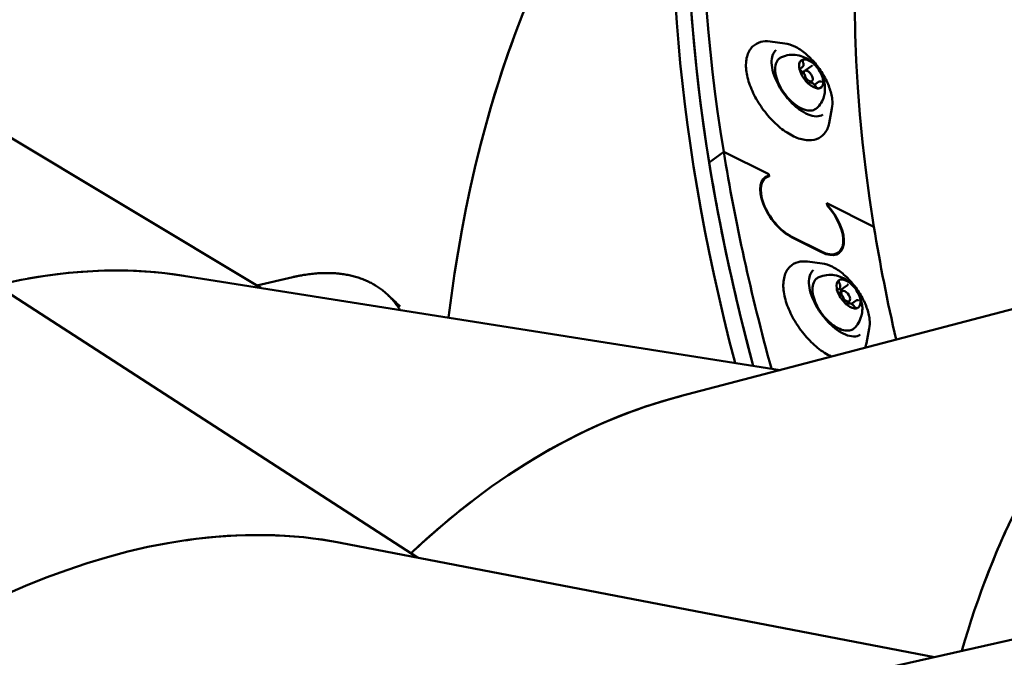
# Model space of a CAD drawing. Units: millimetres. Extents: x -8266 to 7702, y -6652 to 7639.
# Drawn here: x -3902 to -3667, y -2125 to -1972 of the extents above; entities that cross this region are included whole.
import ezdxf

# ---------------------------------------------------------------- set-up
doc = ezdxf.new("R2010")
doc.units = ezdxf.units.MM
doc.layers.add('MD_Visible', color=7, linetype='Continuous', lineweight=50)
doc.styles.get("Standard").update_dxf_attribs({"font": 'GOTHIC.TTF'})
doc.dimstyles.new('ISO-25 (BySec)', dxfattribs={"dimtxt": 360, "dimasz": 180, "dimexe": 1.25, "dimexo": 0.625, "dimgap": 80, "dimtad": 1, "dimlfac": 0.1, "dimrnd": 5, "dimtxsty": 'Standard', "dimcen": 0, "dimse1": 1, "dimse2": 1, "dimclrd": 256, "dimclre": 256, "dimclrt": 256, "dimadec": 0, "dimazin": 0, "dimtfac": 1, "dimtmove": 1, "dimatfit": 3, "dimldrblk": 'DOTBLANK', "dimfxl": 1, "dimlwd": 5, "dimlwe": 5, "dimarcsym": 0})

# ---------------------------------------------------------------- blocks, each defined once
blk = doc.blocks.new('f')
at = {"layer": 'MD_Visible'}
for p, q in [((1993.14, 18285.9), (1989.62, 18286.35)), ((1774.02, 18284.01), (1868.08, 18227.47)), ((1999.59, 18280.51), (1998.03, 18279.39)), ((1997.37, 18280.25), (1996.69, 18279.75)), ((1997.41, 18278.99), (1997.86, 18279.31)), ((1998.94, 18276.44), (1998.83, 18276.36)), ((1999.13, 18276.53), (1999.62, 18276.88)), ((2001.16, 18276.71), (2000.21, 18276.02)), ((2004.4, 18270.35), (2003.73, 18266.86)), ((1975.08, 18257.47), (1978.56, 18259.99)), ((1978.56, 18259.99), (1975.08, 18257.47)), ((1978.56, 18259.99), (1989.3, 18254.62)), ((1989.16, 18254.69), (1978.56, 18259.99)), ((1989.23, 18254.28), (1989.16, 18254.69)), ((1989.19, 18254.53), (1989.3, 18254.62)), ((1989.3, 18254.62), (1989.38, 18254.13)), ((1766.21, 18253.23), (1905.42, 18163.07)), ((1987.78, 18253.18), (1988.56, 18253.74)), ((1987.84, 18253.28), (1989.23, 18254.28)), ((2003.15, 18247.69), (2014.42, 18242.05)), ((2003.23, 18247.2), (2003.15, 18247.69)), ((2003.18, 18247.53), (2003.3, 18247.62)), ((2003.3, 18247.62), (2003.36, 18247.21)), ((2014.42, 18242.05), (2003.3, 18247.62)), ((2003.28, 18247.15), (2003.36, 18247.21)), ((1994.85, 18239.68), (2001.91, 18236.15)), ((2001.94, 18235.99), (1994.87, 18239.52)), ((2005.16, 18235.39), (2005.95, 18235.95)), ((2002.06, 18233.32), (1998.54, 18233.77)), ((1849.62, 18230.39), (1992.07, 18207.86)), ((1875.69, 18230.05), (1867.09, 18228.06)), ((1968.2, 18201.61), (2072.52, 18228.96)), ((2006.16, 18227.33), (2005.62, 18226.94)), ((2006.1, 18226.25), (2006.78, 18226.74)), ((2008.07, 18228.13), (2006.26, 18226.82)), ((2007.68, 18223.69), (2008.54, 18224.31)), ((2010.2, 18224.47), (2009.07, 18223.65)), ((2008.29, 18223.67), (2008, 18223.47)), ((2013.32, 18217.77), (2012.65, 18214.29)), ((1887.11, 18166.6), (2028.86, 18139.29)), ((2004.87, 18133.86), (2110.46, 18157.77))]:
    blk.add_line(p, q, dxfattribs=at)
for centre, major_axis, ratio, start_param, end_param in [((2295.48, 18101.42), (-263.02, 363.28), 0.51163, 6.211359, 7.077496), ((2292, 18098.9), (-263.02, 363.28), 0.51163, 0.008913, 0.928145), ((2292, 18098.9), (-263.02, 363.28), 0.51163, 0.008913, 0.794311), ((2288.52, 18096.38), (-263.02, 363.28), 0.51163, 0.008913, 0.919511), ((2174.94, 18014.14), (-166.85, 366.81), 0.560571, 0.516758, 0.614514), ((1999.44, 18278.6), (-2.35, 3.24), 0.51163, 6.132702, 6.925954), ((1999.44, 18278.6), (-2.35, 3.24), 0.51163, 5.085505, 5.878757), ((1999.44, 18278.6), (-2.35, 3.24), 0.51163, 0.896715, 1.293341), ((1999.44, 18278.6), (-2.35, 3.24), 0.51163, 1.293341, 1.689967), ((1998.74, 18278.1), (-0.88, 1.21), 0.51163, 1.488971, 7.024867), ((1999.44, 18278.6), (-2.35, 3.24), 0.51163, 4.038307, 4.831559), ((1999.44, 18278.6), (-2.35, 3.24), 0.51163, 1.943912, 2.737164), ((1999.44, 18278.6), (-2.35, 3.24), 0.51163, 2.99111, 3.784362), ((2295.48, 18101.42), (-263.02, 363.28), 0.51163, 0.794311, 0.936767), ((2292, 18098.9), (-263.02, 363.28), 0.51163, 0.794311, 0.928145), ((1993.72, 18246.62), (-5.16, 7.13), 0.51163, 6.083631, 8.648293), ((2000.79, 18243.08), (-5.16, 7.13), 0.51163, 2.365107, 4.929769), ((1729.6, 17846.93), (137.87, 378.86), 0.484599, 6.3772, 6.558289), ((2008.35, 18226.03), (-2.35, 3.24), 0.51163, 0.006597, 0.799849), ((2008.35, 18226.03), (-2.35, 3.24), 0.51163, 5.242584, 6.035836), ((2008.35, 18226.03), (-2.35, 3.24), 0.51163, 1.053794, 1.45042), ((2007.66, 18225.52), (-0.88, 1.21), 0.51163, 1.800766, 7.221527), ((2008.35, 18226.03), (-2.35, 3.24), 0.51163, 4.195387, 4.988639), ((2008.35, 18226.03), (-2.35, 3.24), 0.51163, 1.45042, 1.847046), ((2008.35, 18226.03), (-2.35, 3.24), 0.51163, 3.148189, 3.941441), ((2008.35, 18226.03), (-2.35, 3.24), 0.51163, 2.100992, 2.894244), ((2012.29, 17802.23), (-20.1, 403.1), 0.535897, 0.111876, 0.281353), ((2012.29, 17802.23), (-20.1, 403.1), 0.535897, 0.355038, 0.430428), ((2284.88, 17873.71), (-178.91, 361.66), 0.523893, 0.37756, 0.458577), ((1754.27, 17787.39), (150.49, 374.03), 0.48411, 6.377103, 6.557298)]:
    blk.add_ellipse(centre, major_axis=major_axis, ratio=ratio, start_param=start_param, end_param=end_param, dxfattribs=at)
at = {"layer": 'MD_Visible', "extrusion": (0, 0, -1)}
for centre, major_axis, ratio, start_param, end_param in [((2295.48, 18101.42), (233.26, -322.17), 0.51163, 2.347282, 3.041642), ((2174.94, 18014.14), (-166.85, 366.81), 0.560571, 5.538229, 6.073587), ((1993.72, 18246.62), (5.28, -7.29), 0.51163, 0.776485, 3.329047), ((2000.79, 18243.08), (5.28, -7.29), 0.51163, 4.507109, 7.059671), ((2295.48, 18101.42), (233.26, -322.17), 0.51163, 2.262855, 2.347282), ((1729.6, 17846.93), (137.87, 378.86), 0.484599, 5.973547, 6.189839), ((2284.88, 17873.71), (-178.91, 361.66), 0.523893, 5.762364, 6.066814), ((2012.29, 17802.23), (-20.1, 403.1), 0.535897, 5.852758, 6.172013), ((1754.27, 17787.39), (150.49, 374.03), 0.48411, 4.797998, 6.189936)]:
    blk.add_ellipse(centre, major_axis=major_axis, ratio=ratio, start_param=start_param, end_param=end_param, dxfattribs=at)
at = {"layer": 'MD_Visible'}
for points, knots in [([(2003.73, 18266.86), (2003.54, 18265.89), (2003.16, 18265.01), (2002.07, 18263.73), (2001.43, 18263.28), (1999.96, 18262.77), (1999.14, 18262.69), (1997.33, 18262.88), (1996.31, 18263.19), (1994.21, 18264.19), (1993.12, 18264.89), (1991.03, 18266.58), (1990.02, 18267.58), (1988.17, 18269.75), (1987.32, 18270.94), (1985.88, 18273.38), (1985.27, 18274.64), (1984.36, 18277.13), (1984.06, 18278.36), (1983.81, 18280.69), (1983.86, 18281.78), (1984.37, 18283.68), (1984.81, 18284.5), (1985.98, 18285.65), (1986.66, 18286.03), (1988.09, 18286.41), (1988.85, 18286.45), (1989.62, 18286.35)], [0.974735, 0.974735, 0.974735, 0.974735, 1.29861, 1.29861, 1.573179, 1.573179, 1.851151, 1.851151, 2.172857, 2.172857, 2.508908, 2.508908, 2.841311, 2.841311, 3.171085, 3.171085, 3.500962, 3.500962, 3.833642, 3.833642, 4.169706, 4.169706, 4.487108, 4.487108, 4.757031, 4.757031, 5.012116, 5.012116, 5.012116, 5.012116]), ([(1993.14, 18285.9), (1993.91, 18285.8), (1994.71, 18285.54), (1996.37, 18284.72), (1997.22, 18284.15), (1998.86, 18282.79), (1999.66, 18282), (2001.12, 18280.26), (2001.79, 18279.32), (2002.93, 18277.37), (2003.41, 18276.37), (2004.12, 18274.4), (2004.36, 18273.44), (2004.55, 18271.75), (2004.53, 18271.01), (2004.4, 18270.35)], [5.012116, 5.012116, 5.012116, 5.012116, 5.335465, 5.335465, 5.665497, 5.665497, 5.993047, 5.993047, 6.319043, 6.319043, 6.645143, 6.645143, 6.972998, 6.972998, 7.257921, 7.257921, 7.257921, 7.257921]), ([(2002.23, 18268.89), (2001.81, 18268.59), (2001.27, 18268.43), (2000.04, 18268.47), (1999.39, 18268.62), (1998.03, 18269.19), (1997.32, 18269.59), (1995.89, 18270.63), (1995.17, 18271.27), (1993.81, 18272.7), (1993.17, 18273.5), (1992.03, 18275.18), (1991.53, 18276.06), (1990.72, 18277.81), (1990.42, 18278.68), (1990.04, 18280.3), (1989.96, 18281.06), (1990.01, 18282.38), (1990.14, 18282.94), (1990.54, 18283.77), (1990.79, 18284.07), (1991.09, 18284.28)], [1.422629, 1.422629, 1.422629, 1.422629, 1.799872, 1.799872, 2.117759, 2.117759, 2.426227, 2.426227, 2.73742, 2.73742, 3.050775, 3.050775, 3.364644, 3.364644, 3.677391, 3.677391, 3.987425, 3.987425, 4.29627, 4.29627, 4.564222, 4.564222, 4.564222, 4.564222]), ([(1992.35, 18282.59), (1992.97, 18282.88), (1993.6, 18283.04), (1994.88, 18283.21), (1995.51, 18283.18), (1996.77, 18282.98), (1997.36, 18282.78), (1998.58, 18282.22), (1999.14, 18281.84), (2000.28, 18280.9), (2000.8, 18280.31), (2001.72, 18278.98), (2002.11, 18278.23), (2002.52, 18276.91), (2002.62, 18276.47), (2002.73, 18275.57), (2002.75, 18275.14), (2002.68, 18273.92), (2002.51, 18273.04), (2001.79, 18271.6), (2001.45, 18271.09), (2001.01, 18270.62)], [2.966277, 2.966277, 2.966277, 2.966277, 3.135807, 3.135807, 3.333949, 3.333949, 3.594219, 3.594219, 3.967977, 3.967977, 4.478382, 4.478382, 5.020293, 5.020293, 5.259874, 5.259874, 5.45041, 5.45041, 5.745171, 5.745171, 5.90359, 5.90359, 5.90359, 5.90359]), ([(2001.01, 18270.62), (2000.73, 18270.31), (2000.37, 18270.09), (1999.55, 18269.84), (1999.09, 18269.81), (1998.07, 18269.96), (1997.51, 18270.15), (1996.35, 18270.74), (1995.76, 18271.14), (1994.62, 18272.1), (1994.07, 18272.66), (1993.07, 18273.87), (1992.61, 18274.53), (1991.84, 18275.88), (1991.52, 18276.57), (1991.05, 18277.93), (1990.9, 18278.6), (1990.79, 18279.86), (1990.84, 18280.45), (1991.15, 18281.46), (1991.4, 18281.89), (1991.93, 18282.36), (1992.13, 18282.49), (1992.35, 18282.59)], [5.90359, 5.90359, 5.90359, 5.90359, 6.179369, 6.179369, 6.463833, 6.463833, 6.788633, 6.788633, 7.123107, 7.123107, 7.454016, 7.454016, 7.78277, 7.78277, 8.111834, 8.111834, 8.443634, 8.443634, 8.778209, 8.778209, 9.092906, 9.092906, 9.249462, 9.249462, 9.249462, 9.249462]), ([(1996.57, 18280.48), (1996.57, 18280.45), (1996.57, 18280.41), (1996.56, 18280.29), (1996.55, 18280.21), (1996.57, 18280.1), (1996.59, 18279.95), (1996.64, 18279.82), (1996.67, 18279.71), (1996.68, 18279.7), (1996.68, 18279.69)], [0.3662488, 0.3662488, 0.3662488, 0.3662488, 0.3916086, 0.3916086, 0.4331665, 0.4331665, 0.4331665, 0.4924483, 0.4924483, 0.5001069, 0.5001069, 0.5001069, 0.5001069]), ([(1997.94, 18282.05), (1997.91, 18282.06), (1997.87, 18282.06), (1997.77, 18282.07), (1997.69, 18282.08), (1997.61, 18282.07), (1997.5, 18282.05), (1997.44, 18282.02), (1997.38, 18281.99), (1997.38, 18281.99), (1997.37, 18281.99)], [0.3662488, 0.3662488, 0.3662488, 0.3662488, 0.3916086, 0.3916086, 0.4331665, 0.4331665, 0.4331665, 0.4924483, 0.4924483, 0.5001069, 0.5001069, 0.5001069, 0.5001069]), ([(1997.37, 18280.25), (1997.43, 18280.29), (1997.48, 18280.35), (1997.56, 18280.48), (1997.59, 18280.55), (1997.61, 18280.7), (1997.62, 18280.78), (1997.61, 18280.93), (1997.59, 18281.01), (1997.55, 18281.17), (1997.53, 18281.25), (1997.49, 18281.34), (1997.49, 18281.34), (1997.49, 18281.35)], [0.277456, 0.277456, 0.277456, 0.277456, 0.495414, 0.495414, 0.727346, 0.727346, 0.959278, 0.959278, 1.19121, 1.19121, 1.423142, 1.423142, 1.437116, 1.437116, 1.437116, 1.437116]), ([(1997.49, 18281.35), (1997.46, 18281.4), (1997.45, 18281.45), (1997.42, 18281.55), (1997.41, 18281.59), (1997.41, 18281.67), (1997.41, 18281.7), (1997.42, 18281.74), (1997.42, 18281.76), (1997.43, 18281.77), (1997.43, 18281.77), (1997.43, 18281.77)], [1.704477, 1.704477, 1.704477, 1.704477, 1.936409, 1.936409, 2.168341, 2.168341, 2.400273, 2.400273, 2.632205, 2.632205, 2.828686, 2.828686, 2.828686, 2.828686]), ([(1999.59, 18280.51), (1999.6, 18280.52), (1999.6, 18280.52), (1999.61, 18280.53), (1999.62, 18280.54), (1999.63, 18280.55), (1999.64, 18280.55), (1999.65, 18280.56), (1999.65, 18280.57), (1999.66, 18280.58), (1999.67, 18280.58), (1999.67, 18280.59)], [0.2774557, 0.2774557, 0.2774557, 0.2774557, 0.2999483, 0.2999483, 0.3224408, 0.3224408, 0.3449334, 0.3449334, 0.3674259, 0.3674259, 0.3899184, 0.3899184, 0.3899184, 0.3899184]), ([(1999.67, 18280.59), (1999.67, 18280.59), (1999.67, 18280.59), (1999.67, 18280.59), (1999.67, 18280.59), (1999.67, 18280.59), (1999.67, 18280.59), (1999.67, 18280.59), (1999.67, 18280.59), (1999.67, 18280.59)], [2.75167422, 2.75167422, 2.75167422, 2.75167422, 2.77416676, 2.77416676, 2.79665929, 2.79665929, 2.81915183, 2.81915183, 2.82868602, 2.82868602, 2.82868602, 2.82868602]), ([(2000.81, 18280.18), (2000.78, 18280.21), (2000.74, 18280.26), (2000.64, 18280.38), (2000.57, 18280.47), (2000.47, 18280.57), (2000.34, 18280.71), (2000.24, 18280.8), (2000.15, 18280.88), (2000.14, 18280.89), (2000.13, 18280.9)], [0.3662488, 0.3662488, 0.3662488, 0.3662488, 0.3916086, 0.3916086, 0.4331665, 0.4331665, 0.4331665, 0.4924483, 0.4924483, 0.5001069, 0.5001069, 0.5001069, 0.5001069]), ([(1997.17, 18279.18), (1997.12, 18279.21), (1997.07, 18279.25), (1996.97, 18279.35), (1996.92, 18279.4), (1996.82, 18279.52), (1996.78, 18279.59), (1996.7, 18279.72), (1996.67, 18279.79), (1996.62, 18279.91), (1996.61, 18279.97), (1996.59, 18280.07), (1996.59, 18280.11), (1996.59, 18280.18), (1996.6, 18280.2), (1996.61, 18280.22), (1996.61, 18280.22), (1996.61, 18280.22), (1996.61, 18280.22), (1996.61, 18280.22)], [0.657279, 0.657279, 0.657279, 0.657279, 0.924038, 0.924038, 1.204072, 1.204072, 1.490197, 1.490197, 1.774889, 1.774889, 2.050239, 2.050239, 2.308879, 2.308879, 2.55257, 2.55257, 2.827063, 2.827063, 2.828686, 2.828686, 2.828686, 2.828686]), ([(1998.02, 18277.47), (1998.05, 18277.56), (1998.06, 18277.66), (1998.04, 18277.88), (1998.02, 18278), (1997.93, 18278.25), (1997.88, 18278.38), (1997.74, 18278.61), (1997.66, 18278.72), (1997.48, 18278.93), (1997.38, 18279.02), (1997.24, 18279.13), (1997.21, 18279.16), (1997.17, 18279.18)], [0.657279, 0.657279, 0.657279, 0.657279, 0.951742, 0.951742, 1.308581, 1.308581, 1.665468, 1.665468, 2.014066, 2.014066, 2.362462, 2.362462, 2.484314, 2.484314, 2.484314, 2.484314]), ([(1998.86, 18276.37), (1998.86, 18276.37), (1998.85, 18276.36), (1998.83, 18276.36), (1998.81, 18276.36), (1998.74, 18276.38), (1998.7, 18276.39), (1998.62, 18276.44), (1998.57, 18276.47), (1998.47, 18276.55), (1998.42, 18276.6), (1998.32, 18276.71), (1998.27, 18276.77), (1998.18, 18276.9), (1998.14, 18276.97), (1998.08, 18277.1), (1998.06, 18277.16), (1998.03, 18277.27), (1998.02, 18277.33), (1998.01, 18277.41), (1998.01, 18277.44), (1998.02, 18277.46), (1998.02, 18277.47), (1998.02, 18277.47)], [6.04118, 6.04118, 6.04118, 6.04118, 6.281906, 6.281906, 6.573926, 6.573926, 6.81794, 6.81794, 7.076462, 7.076462, 7.35091, 7.35091, 7.635032, 7.635032, 7.921367, 7.921367, 8.202246, 8.202246, 8.469651, 8.469651, 8.718974, 8.718974, 8.767499, 8.767499, 8.767499, 8.767499]), ([(1998.07, 18277.03), (1998.1, 18276.99), (1998.13, 18276.95), (1998.22, 18276.82), (1998.29, 18276.73), (1998.39, 18276.63), (1998.52, 18276.49), (1998.64, 18276.4), (1998.73, 18276.32), (1998.74, 18276.31), (1998.75, 18276.3)], [0.3662488, 0.3662488, 0.3662488, 0.3662488, 0.3916086, 0.3916086, 0.4331665, 0.4331665, 0.4331665, 0.4924483, 0.4924483, 0.5001069, 0.5001069, 0.5001069, 0.5001069]), ([(2000.43, 18275.71), (2000.36, 18275.83), (2000.28, 18275.93), (2000.11, 18276.13), (2000.01, 18276.22), (1999.81, 18276.37), (1999.7, 18276.44), (1999.49, 18276.52), (1999.38, 18276.55), (1999.17, 18276.54), (1999.08, 18276.52), (1998.98, 18276.47), (1998.96, 18276.45), (1998.94, 18276.44)], [1.704477, 1.704477, 1.704477, 1.704477, 2.047391, 2.047391, 2.390305, 2.390305, 2.73322, 2.73322, 3.076134, 3.076134, 3.358909, 3.358909, 3.419048, 3.419048, 3.419048, 3.419048]), ([(2001.1, 18275.19), (2001.1, 18275.19), (2001.1, 18275.18), (2001.06, 18275.18), (2001.04, 18275.18), (2000.97, 18275.21), (2000.93, 18275.22), (2000.84, 18275.27), (2000.79, 18275.31), (2000.69, 18275.39), (2000.64, 18275.44), (2000.54, 18275.56), (2000.49, 18275.62), (2000.45, 18275.69), (2000.44, 18275.7), (2000.43, 18275.71)], [6.04118, 6.04118, 6.04118, 6.04118, 6.348644, 6.348644, 6.612173, 6.612173, 6.8576, 6.8576, 7.11888, 7.11888, 7.39534, 7.39534, 7.680309, 7.680309, 7.720301, 7.720301, 7.720301, 7.720301]), ([(2001.79, 18276.75), (2001.75, 18276.77), (2001.71, 18276.78), (2001.62, 18276.8), (2001.58, 18276.81), (2001.49, 18276.81), (2001.45, 18276.81), (2001.36, 18276.8), (2001.32, 18276.79), (2001.23, 18276.76), (2001.19, 18276.73), (2001.16, 18276.71)], [2.7516742, 2.7516742, 2.7516742, 2.7516742, 2.8851491, 2.8851491, 3.0186239, 3.0186239, 3.1520987, 3.1520987, 3.2855736, 3.2855736, 3.4190484, 3.4190484, 3.4190484, 3.4190484]), ([(2001.92, 18276.73), (2001.92, 18276.73), (2001.92, 18276.73), (2001.92, 18276.73), (2001.92, 18276.73), (2001.9, 18276.73), (2001.9, 18276.73), (2001.88, 18276.73), (2001.86, 18276.73), (2001.83, 18276.74), (2001.81, 18276.74), (2001.79, 18276.75)], [6.0411805, 6.0411805, 6.0411805, 6.0411805, 6.1392044, 6.1392044, 6.2726792, 6.2726792, 6.4061541, 6.4061541, 6.5396289, 6.5396289, 6.6731037, 6.6731037, 6.6731037, 6.6731037]), ([(2002.31, 18276.73), (2002.31, 18276.76), (2002.31, 18276.8), (2002.31, 18276.91), (2002.31, 18276.99), (2002.29, 18277.09), (2002.27, 18277.25), (2002.23, 18277.39), (2002.2, 18277.5), (2002.2, 18277.51), (2002.2, 18277.52)], [0.3662488, 0.3662488, 0.3662488, 0.3662488, 0.3916086, 0.3916086, 0.4331665, 0.4331665, 0.4331665, 0.4924483, 0.4924483, 0.5001069, 0.5001069, 0.5001069, 0.5001069]), ([(2000.94, 18275.15), (2000.97, 18275.15), (2001, 18275.14), (2001.1, 18275.13), (2001.17, 18275.12), (2001.25, 18275.12), (2001.36, 18275.14), (2001.43, 18275.19), (2001.5, 18275.21), (2001.5, 18275.22), (2001.51, 18275.22)], [0.3662488, 0.3662488, 0.3662488, 0.3662488, 0.3916086, 0.3916086, 0.4331665, 0.4331665, 0.4331665, 0.4924483, 0.4924483, 0.5001069, 0.5001069, 0.5001069, 0.5001069]), ([(2004.27, 18211.06), (2004.25, 18211.08), (2004.22, 18211.09), (2003.12, 18211.61), (2002.04, 18212.31), (1999.94, 18214.01), (1998.93, 18215), (1997.08, 18217.18), (1996.24, 18218.36), (1994.79, 18220.8), (1994.19, 18222.06), (1993.28, 18224.56), (1992.98, 18225.79), (1992.72, 18228.11), (1992.78, 18229.21), (1993.28, 18231.11), (1993.72, 18231.92), (1994.89, 18233.07), (1995.57, 18233.45), (1997.01, 18233.84), (1997.76, 18233.87), (1998.54, 18233.77)], [2.321668, 2.321668, 2.321668, 2.321668, 2.329937, 2.329937, 2.665988, 2.665988, 2.998391, 2.998391, 3.328164, 3.328164, 3.658042, 3.658042, 3.990721, 3.990721, 4.326785, 4.326785, 4.644188, 4.644188, 4.91411, 4.91411, 5.169196, 5.169196, 5.169196, 5.169196]), ([(2002.06, 18233.32), (2002.82, 18233.22), (2003.62, 18232.96), (2005.28, 18232.14), (2006.13, 18231.58), (2007.78, 18230.22), (2008.57, 18229.42), (2010.04, 18227.69), (2010.7, 18226.74), (2011.85, 18224.8), (2012.32, 18223.8), (2013.04, 18221.83), (2013.27, 18220.86), (2013.46, 18219.17), (2013.44, 18218.43), (2013.32, 18217.77)], [5.169196, 5.169196, 5.169196, 5.169196, 5.492545, 5.492545, 5.822577, 5.822577, 6.150127, 6.150127, 6.476122, 6.476122, 6.802223, 6.802223, 7.130077, 7.130077, 7.415, 7.415, 7.415, 7.415]), ([(1901.29, 18222.22), (1901.28, 18222.23), (1901.27, 18222.25), (1901.26, 18222.26), (1901.15, 18222.44), (1901.04, 18222.61), (1900.93, 18222.77), (1900.82, 18222.94), (1900.7, 18223.11), (1900.58, 18223.27), (1900.46, 18223.44), (1900.34, 18223.6), (1900.22, 18223.75), (1900.1, 18223.91), (1899.97, 18224.07), (1899.85, 18224.22), (1899.72, 18224.38), (1899.59, 18224.53), (1899.46, 18224.68), (1899.33, 18224.83), (1899.2, 18224.97), (1899.06, 18225.12), (1898.92, 18225.26), (1898.79, 18225.4), (1898.65, 18225.54), (1898.51, 18225.68), (1898.36, 18225.82), (1898.22, 18225.95), (1898.08, 18226.08), (1897.93, 18226.22), (1897.78, 18226.34), (1897.63, 18226.47), (1897.48, 18226.6), (1897.33, 18226.72), (1897.18, 18226.85), (1897.02, 18226.97), (1896.86, 18227.09), (1896.71, 18227.2), (1896.55, 18227.32), (1896.39, 18227.43), (1896.23, 18227.55), (1896.06, 18227.66), (1895.9, 18227.77), (1895.73, 18227.87), (1895.57, 18227.98), (1895.4, 18228.08), (1895.33, 18228.12), (1895.26, 18228.17), (1895.19, 18228.21), (1895.09, 18228.27), (1894.99, 18228.33), (1894.88, 18228.38), (1894.71, 18228.48), (1894.54, 18228.58), (1894.36, 18228.67), (1894.18, 18228.76), (1894, 18228.85), (1893.82, 18228.94), (1893.64, 18229.02), (1893.46, 18229.11), (1893.27, 18229.19), (1893.09, 18229.27), (1892.9, 18229.35), (1892.71, 18229.43), (1892.53, 18229.5), (1892.34, 18229.58), (1892.14, 18229.65), (1891.95, 18229.72), (1891.76, 18229.79), (1891.56, 18229.85), (1891.37, 18229.92), (1891.17, 18229.98), (1890.97, 18230.04), (1890.77, 18230.1), (1890.57, 18230.16), (1890.37, 18230.21), (1890.16, 18230.27), (1889.96, 18230.32), (1889.75, 18230.37), (1889.55, 18230.42), (1889.34, 18230.47), (1889.13, 18230.51), (1888.92, 18230.55), (1888.71, 18230.59), (1888.5, 18230.63), (1888.29, 18230.67), (1888.07, 18230.71), (1887.86, 18230.74), (1887.64, 18230.77), (1887.42, 18230.8), (1887.2, 18230.83), (1887.03, 18230.85), (1886.85, 18230.87), (1886.67, 18230.89), (1886.63, 18230.89), (1886.59, 18230.9), (1886.54, 18230.9), (1886.32, 18230.92), (1886.1, 18230.94), (1885.87, 18230.96), (1885.65, 18230.98), (1885.42, 18230.99), (1885.19, 18231), (1884.97, 18231.01), (1884.74, 18231.02), (1884.51, 18231.03), (1884.28, 18231.03), (1884.04, 18231.03), (1883.81, 18231.03), (1883.58, 18231.03), (1883.34, 18231.03), (1883.11, 18231.03), (1882.87, 18231.02), (1882.63, 18231.01), (1882.4, 18231), (1882.16, 18230.99), (1881.92, 18230.98), (1881.68, 18230.96), (1881.44, 18230.94), (1881.2, 18230.93), (1880.95, 18230.9), (1880.71, 18230.88), (1880.46, 18230.86), (1880.22, 18230.83), (1879.97, 18230.8), (1879.73, 18230.77), (1879.48, 18230.74), (1879.23, 18230.71), (1878.98, 18230.67), (1878.73, 18230.63), (1878.48, 18230.6), (1878.23, 18230.56), (1877.98, 18230.51), (1877.73, 18230.47), (1877.48, 18230.42), (1877.22, 18230.37), (1876.97, 18230.33), (1876.72, 18230.27), (1876.46, 18230.22), (1876.21, 18230.17), (1875.95, 18230.11), (1875.69, 18230.05)], [3.497169, 3.497169, 3.497169, 3.497169, 3.505648, 3.505648, 3.505648, 3.605834, 3.605834, 3.605834, 3.706042, 3.706042, 3.706042, 3.80626, 3.80626, 3.80626, 3.906477, 3.906477, 3.906477, 4.006683, 4.006683, 4.006683, 4.106866, 4.106866, 4.106866, 4.207016, 4.207016, 4.207016, 4.307124, 4.307124, 4.307124, 4.407181, 4.407181, 4.407181, 4.507177, 4.507177, 4.507177, 4.607103, 4.607103, 4.607103, 4.706953, 4.706953, 4.706953, 4.806719, 4.806719, 4.806719, 4.906394, 4.906394, 4.906394, 4.946361, 4.946361, 4.946361, 5.006004, 5.006004, 5.006004, 5.10567, 5.10567, 5.10567, 5.20539, 5.20539, 5.20539, 5.305149, 5.305149, 5.305149, 5.404932, 5.404932, 5.404932, 5.504727, 5.504727, 5.504727, 5.60452, 5.60452, 5.60452, 5.704301, 5.704301, 5.704301, 5.804058, 5.804058, 5.804058, 5.903783, 5.903783, 5.903783, 6.003467, 6.003467, 6.003467, 6.103103, 6.103103, 6.103103, 6.202688, 6.202688, 6.202688, 6.302216, 6.302216, 6.302216, 6.382273, 6.382273, 6.382273, 6.40169, 6.40169, 6.40169, 6.501204, 6.501204, 6.501204, 6.600794, 6.600794, 6.600794, 6.700443, 6.700443, 6.700443, 6.800135, 6.800135, 6.800135, 6.899856, 6.899856, 6.899856, 6.999593, 6.999593, 6.999593, 7.099334, 7.099334, 7.099334, 7.199068, 7.199068, 7.199068, 7.298786, 7.298786, 7.298786, 7.398479, 7.398479, 7.398479, 7.498141, 7.498141, 7.498141, 7.597765, 7.597765, 7.597765, 7.697344, 7.697344, 7.697344, 7.796875, 7.796875, 7.796875, 7.896353, 7.896353, 7.896353, 7.896353]), ([(2011.14, 18216.32), (2010.72, 18216.01), (2010.18, 18215.86), (2008.95, 18215.9), (2008.3, 18216.05), (2006.94, 18216.61), (2006.23, 18217.02), (2004.8, 18218.06), (2004.09, 18218.69), (2002.73, 18220.12), (2002.08, 18220.92), (2000.94, 18222.61), (2000.44, 18223.49), (1999.63, 18225.24), (1999.33, 18226.11), (1998.95, 18227.73), (1998.87, 18228.49), (1998.92, 18229.81), (1999.05, 18230.37), (1999.45, 18231.2), (1999.7, 18231.49), (2000, 18231.71)], [1.579709, 1.579709, 1.579709, 1.579709, 1.956952, 1.956952, 2.274839, 2.274839, 2.583307, 2.583307, 2.894499, 2.894499, 3.207854, 3.207854, 3.521723, 3.521723, 3.834471, 3.834471, 4.144505, 4.144505, 4.45335, 4.45335, 4.721302, 4.721302, 4.721302, 4.721302]), ([(2009.93, 18218.04), (2009.64, 18217.74), (2009.28, 18217.51), (2008.46, 18217.26), (2008, 18217.24), (2006.99, 18217.38), (2006.42, 18217.57), (2005.26, 18218.16), (2004.67, 18218.56), (2003.53, 18219.52), (2002.98, 18220.08), (2001.98, 18221.29), (2001.53, 18221.95), (2000.75, 18223.3), (2000.43, 18223.99), (1999.96, 18225.36), (1999.81, 18226.03), (1999.71, 18227.29), (1999.75, 18227.88), (2000.06, 18228.88), (2000.31, 18229.31), (2000.84, 18229.79), (2001.04, 18229.92), (2001.26, 18230.02)], [6.060669, 6.060669, 6.060669, 6.060669, 6.336449, 6.336449, 6.620913, 6.620913, 6.945712, 6.945712, 7.280186, 7.280186, 7.611096, 7.611096, 7.93985, 7.93985, 8.268914, 8.268914, 8.600713, 8.600713, 8.935289, 8.935289, 9.249985, 9.249985, 9.406542, 9.406542, 9.406542, 9.406542]), ([(2001.26, 18230.02), (2001.88, 18230.3), (2002.52, 18230.47), (2003.8, 18230.63), (2004.42, 18230.6), (2005.68, 18230.41), (2006.27, 18230.2), (2007.49, 18229.65), (2008.05, 18229.27), (2009.19, 18228.32), (2009.71, 18227.73), (2010.63, 18226.4), (2011.03, 18225.65), (2011.43, 18224.33), (2011.54, 18223.89), (2011.65, 18223), (2011.67, 18222.57), (2011.59, 18221.34), (2011.42, 18220.46), (2010.7, 18219.03), (2010.36, 18218.51), (2009.93, 18218.04)], [3.123357, 3.123357, 3.123357, 3.123357, 3.292886, 3.292886, 3.491028, 3.491028, 3.751299, 3.751299, 4.125056, 4.125056, 4.635461, 4.635461, 5.177373, 5.177373, 5.416954, 5.416954, 5.607489, 5.607489, 5.902251, 5.902251, 6.060669, 6.060669, 6.060669, 6.060669]), ([(2006.48, 18229.46), (2006.46, 18229.46), (2006.43, 18229.46), (2006.33, 18229.45), (2006.26, 18229.44), (2006.2, 18229.41), (2006.1, 18229.37), (2006.05, 18229.31), (2006.01, 18229.27), (2006, 18229.26), (2006, 18229.26)], [0.3662488, 0.3662488, 0.3662488, 0.3662488, 0.3916086, 0.3916086, 0.4331665, 0.4331665, 0.4331665, 0.4924483, 0.4924483, 0.5001069, 0.5001069, 0.5001069, 0.5001069]), ([(2006.19, 18228.6), (2006.16, 18228.66), (2006.13, 18228.72), (2006.09, 18228.84), (2006.08, 18228.89), (2006.06, 18228.99), (2006.06, 18229.03), (2006.06, 18229.08), (2006.07, 18229.1), (2006.08, 18229.13), (2006.08, 18229.13), (2006.08, 18229.13)], [1.704477, 1.704477, 1.704477, 1.704477, 1.967825, 1.967825, 2.231173, 2.231173, 2.488136, 2.488136, 2.731495, 2.731495, 2.985766, 2.985766, 2.985766, 2.985766]), ([(2009.31, 18228.07), (2009.28, 18228.1), (2009.24, 18228.14), (2009.13, 18228.25), (2009.05, 18228.33), (2008.95, 18228.41), (2008.81, 18228.54), (2008.71, 18228.62), (2008.62, 18228.69), (2008.61, 18228.69), (2008.6, 18228.7)], [0.3662488, 0.3662488, 0.3662488, 0.3662488, 0.3916086, 0.3916086, 0.4331665, 0.4331665, 0.4331665, 0.4924483, 0.4924483, 0.5001069, 0.5001069, 0.5001069, 0.5001069]), ([(2005.53, 18227.42), (2005.53, 18227.39), (2005.54, 18227.35), (2005.55, 18227.22), (2005.56, 18227.13), (2005.59, 18227.01), (2005.63, 18226.85), (2005.7, 18226.72), (2005.74, 18226.61), (2005.75, 18226.6), (2005.75, 18226.59)], [0.3662488, 0.3662488, 0.3662488, 0.3662488, 0.3916086, 0.3916086, 0.4331665, 0.4331665, 0.4331665, 0.4924483, 0.4924483, 0.5001069, 0.5001069, 0.5001069, 0.5001069]), ([(2006.25, 18226.16), (2006.21, 18226.18), (2006.16, 18226.21), (2006.06, 18226.28), (2006.01, 18226.33), (2005.91, 18226.43), (2005.86, 18226.49), (2005.77, 18226.62), (2005.73, 18226.69), (2005.66, 18226.82), (2005.64, 18226.88), (2005.6, 18227), (2005.59, 18227.05), (2005.58, 18227.14), (2005.58, 18227.18), (2005.59, 18227.22), (2005.6, 18227.24), (2005.6, 18227.25), (2005.6, 18227.25), (2005.6, 18227.25)], [0.657279, 0.657279, 0.657279, 0.657279, 0.91337, 0.91337, 1.18591, 1.18591, 1.469131, 1.469131, 1.755608, 1.755608, 2.037725, 2.037725, 2.307448, 2.307448, 2.559118, 2.559118, 2.803991, 2.803991, 2.985766, 2.985766, 2.985766, 2.985766]), ([(2006.16, 18227.33), (2006.22, 18227.38), (2006.27, 18227.44), (2006.35, 18227.57), (2006.37, 18227.65), (2006.4, 18227.81), (2006.4, 18227.9), (2006.38, 18228.08), (2006.36, 18228.17), (2006.31, 18228.35), (2006.27, 18228.44), (2006.21, 18228.55), (2006.2, 18228.58), (2006.19, 18228.6)], [0.120376, 0.120376, 0.120376, 0.120376, 0.338334, 0.338334, 0.584781, 0.584781, 0.848129, 0.848129, 1.111477, 1.111477, 1.374825, 1.374825, 1.437116, 1.437116, 1.437116, 1.437116]), ([(2008.07, 18228.13), (2008.08, 18228.14), (2008.1, 18228.15), (2008.12, 18228.18), (2008.14, 18228.19), (2008.16, 18228.22), (2008.17, 18228.23), (2008.19, 18228.26), (2008.2, 18228.28), (2008.22, 18228.31), (2008.23, 18228.32), (2008.24, 18228.34)], [0.1203761, 0.1203761, 0.1203761, 0.1203761, 0.1742846, 0.1742846, 0.228193, 0.228193, 0.2821015, 0.2821015, 0.33601, 0.33601, 0.3899184, 0.3899184, 0.3899184, 0.3899184]), ([(2008.24, 18228.34), (2008.24, 18228.34), (2008.24, 18228.34), (2008.24, 18228.34), (2008.24, 18228.35), (2008.24, 18228.35), (2008.24, 18228.35), (2008.25, 18228.35), (2008.25, 18228.35), (2008.25, 18228.35), (2008.25, 18228.35), (2008.25, 18228.35)], [2.7516742, 2.7516742, 2.7516742, 2.7516742, 2.8055827, 2.8055827, 2.8594911, 2.8594911, 2.9133996, 2.9133996, 2.9673081, 2.9673081, 2.9857657, 2.9857657, 2.9857657, 2.9857657]), ([(2007.27, 18224.52), (2007.28, 18224.63), (2007.27, 18224.74), (2007.21, 18224.98), (2007.17, 18225.11), (2007.05, 18225.35), (2006.98, 18225.47), (2006.81, 18225.69), (2006.72, 18225.8), (2006.53, 18225.98), (2006.43, 18226.06), (2006.3, 18226.13), (2006.27, 18226.14), (2006.25, 18226.16)], [0.657279, 0.657279, 0.657279, 0.657279, 0.9947, 0.9947, 1.355671, 1.355671, 1.70695, 1.70695, 2.054419, 2.054419, 2.406345, 2.406345, 2.484314, 2.484314, 2.484314, 2.484314]), ([(2008.11, 18223.46), (2008.11, 18223.46), (2008.11, 18223.45), (2008.09, 18223.45), (2008.06, 18223.45), (2008, 18223.47), (2007.96, 18223.48), (2007.88, 18223.53), (2007.83, 18223.56), (2007.73, 18223.64), (2007.68, 18223.68), (2007.58, 18223.79), (2007.53, 18223.86), (2007.44, 18223.98), (2007.4, 18224.05), (2007.34, 18224.18), (2007.31, 18224.25), (2007.28, 18224.36), (2007.27, 18224.41), (2007.27, 18224.48), (2007.27, 18224.5), (2007.27, 18224.52)], [6.19826, 6.19826, 6.19826, 6.19826, 6.423278, 6.423278, 6.72538, 6.72538, 6.969242, 6.969242, 7.227359, 7.227359, 7.501498, 7.501498, 7.78548, 7.78548, 8.071849, 8.071849, 8.352945, 8.352945, 8.620745, 8.620745, 8.767499, 8.767499, 8.767499, 8.767499]), ([(2007.4, 18223.99), (2007.43, 18223.96), (2007.46, 18223.92), (2007.56, 18223.8), (2007.64, 18223.71), (2007.73, 18223.63), (2007.87, 18223.5), (2007.99, 18223.44), (2008.09, 18223.37), (2008.1, 18223.36), (2008.11, 18223.35)], [0.3662488, 0.3662488, 0.3662488, 0.3662488, 0.3916086, 0.3916086, 0.4331665, 0.4331665, 0.4331665, 0.4924483, 0.4924483, 0.5001069, 0.5001069, 0.5001069, 0.5001069]), ([(2010.69, 18224.56), (2010.65, 18224.56), (2010.62, 18224.57), (2010.55, 18224.57), (2010.52, 18224.57), (2010.45, 18224.57), (2010.42, 18224.56), (2010.35, 18224.55), (2010.32, 18224.54), (2010.26, 18224.51), (2010.23, 18224.49), (2010.2, 18224.47)], [2.7516742, 2.7516742, 2.7516742, 2.7516742, 2.8537331, 2.8537331, 2.955792, 2.955792, 3.0578509, 3.0578509, 3.1599099, 3.1599099, 3.2619688, 3.2619688, 3.2619688, 3.2619688]), ([(2010.75, 18224.56), (2010.75, 18224.56), (2010.75, 18224.56), (2010.75, 18224.55), (2010.75, 18224.55), (2010.74, 18224.55), (2010.74, 18224.55), (2010.73, 18224.55), (2010.72, 18224.55), (2010.71, 18224.55), (2010.7, 18224.55), (2010.69, 18224.56)], [6.1982601, 6.1982601, 6.1982601, 6.1982601, 6.2648681, 6.2648681, 6.366927, 6.366927, 6.4689859, 6.4689859, 6.5710448, 6.5710448, 6.6731037, 6.6731037, 6.6731037, 6.6731037]), ([(2011.18, 18224.63), (2011.17, 18224.67), (2011.16, 18224.71), (2011.14, 18224.82), (2011.13, 18224.91), (2011.1, 18225.03), (2011.05, 18225.19), (2011, 18225.33), (2010.96, 18225.45), (2010.96, 18225.46), (2010.95, 18225.47)], [0.3662488, 0.3662488, 0.3662488, 0.3662488, 0.3916086, 0.3916086, 0.4331665, 0.4331665, 0.4331665, 0.4924483, 0.4924483, 0.5001069, 0.5001069, 0.5001069, 0.5001069]), ([(2009.68, 18223.1), (2009.61, 18223.19), (2009.53, 18223.29), (2009.36, 18223.45), (2009.26, 18223.53), (2009.08, 18223.65), (2008.98, 18223.7), (2008.79, 18223.77), (2008.68, 18223.78), (2008.49, 18223.77), (2008.4, 18223.74), (2008.31, 18223.69), (2008.3, 18223.68), (2008.29, 18223.67)], [1.704477, 1.704477, 1.704477, 1.704477, 2.015975, 2.015975, 2.327474, 2.327474, 2.638972, 2.638972, 2.95047, 2.95047, 3.223405, 3.223405, 3.261969, 3.261969, 3.261969, 3.261969]), ([(2010.27, 18222.68), (2010.27, 18222.68), (2010.27, 18222.67), (2010.24, 18222.67), (2010.22, 18222.67), (2010.15, 18222.69), (2010.11, 18222.71), (2010.03, 18222.76), (2009.98, 18222.79), (2009.88, 18222.87), (2009.83, 18222.92), (2009.74, 18223.01), (2009.71, 18223.05), (2009.68, 18223.1)], [6.19826, 6.19826, 6.19826, 6.19826, 6.474308, 6.474308, 6.748829, 6.748829, 6.993425, 6.993425, 7.253234, 7.253234, 7.528639, 7.528639, 7.720301, 7.720301, 7.720301, 7.720301]), ([(2010.22, 18222.59), (2010.24, 18222.6), (2010.27, 18222.6), (2010.36, 18222.6), (2010.42, 18222.61), (2010.49, 18222.63), (2010.58, 18222.67), (2010.64, 18222.74), (2010.7, 18222.79), (2010.7, 18222.79), (2010.71, 18222.8)], [0.3662488, 0.3662488, 0.3662488, 0.3662488, 0.3916086, 0.3916086, 0.4331665, 0.4331665, 0.4331665, 0.4924483, 0.4924483, 0.5001069, 0.5001069, 0.5001069, 0.5001069])]:
    blk.add_open_spline(points, degree=3, knots=knots, dxfattribs=at)
for points in [[(1898.26, 18225.91), (1899.28, 18224.97), (1900.3, 18224.02), (1901.31, 18223.07)], [(2012.65, 18214.29), (2012.57, 18213.9), (2012.47, 18213.53), (2012.33, 18213.18)]]:
    blk.add_open_spline(points, degree=3, dxfattribs=at)
blk = doc.blocks.new('*D30')
at = {"lineweight": 5, "transparency": 16777216}
blk.add_line((-7761.01, 4929.54), (-7761.01, -5408.71), dxfattribs=at)
at = {"transparency": 16777216}
for points in [[(-7791.01, 4929.54), (-7731.01, 4929.54), (-7761.01, 5109.54)], [(-7791.01, -5408.71), (-7731.01, -5408.71), (-7761.01, -5588.71)]]:
    blk.add_solid(points, dxfattribs=at)
at = {"layer": 'Defpoints', "color": 0, "transparency": 16777216}
for p in [(-4587.71, 5109.54), (-7761.01, -5588.71), (3713.06, -5588.71)]:
    blk.add_point(p, dxfattribs=at)
at = {"transparency": 16777216, "insert": (-8030.07, -239.58), "char_height": 360, "attachment_point": 5, "rotation": 90}
blk.add_mtext('1070', dxfattribs=at)
blk = doc.blocks.new('_DotBlank')
at = {"color": 0, "linetype": 'ByBlock', "lineweight": -2}
blk.add_line((-0.5, 0), (-1, 0), dxfattribs=at)
blk.add_circle((0, 0), 0.5, dxfattribs=at)

msp = doc.modelspace()

# ---------------------------------------------------------------- linework, layer by layer
msp.add_lwpolyline([(2399.148, -5096.563), (1774.398, -4552.171, -0.0689386), (1413.965, -4138.191, 0.2862486), (454.021, -3692.695, -0.1092719), (-1146.5, -3540.835, 0.2571062), (-2093.609, -3723.997, -0.6091701), (-6463.682, -1876.74), (-6775.139, 2181.316, 0.1503529), (-6990.588, 2728.548, -0.2790749), (-7132.376, 3819.527, -0.2984123), (-5179.126, 5087.361), (-4966.234, 5095.218), (-4753.335, 5103.074, -0.2984118), (-2711.951, 3982.656, -0.0108057), (-2691.273, 3941.667, 0.3973981), (-1410.715, 3446.961, -0.1681788), (1020.726, 3579.912, 0.2318132), (1886.949, 3734.824, -0.1003029), (3054.296, 4273.883, 0.104964)], format="xyb")

# ---------------------------------------------------------------- block references
at = {"layer": 'MD_Visible'}
msp.add_blockref('f', (-5712.75, -20263.968), dxfattribs=at)

# ---------------------------------------------------------------- dimensions: what is measured, and where the dimension line sits
dim = msp.add_linear_dim(base=(-7761.011, -5588.705), p1=(-4587.708, 5109.54), p2=(3713.06, -5588.705), angle=90, dimstyle='ISO-25 (BySec)')
dim.commit()
dim.dimension.update_dxf_attribs({"geometry": '*D30', "text_midpoint": (-8030.066, -239.583)})

doc.saveas('drawing.dxf')
